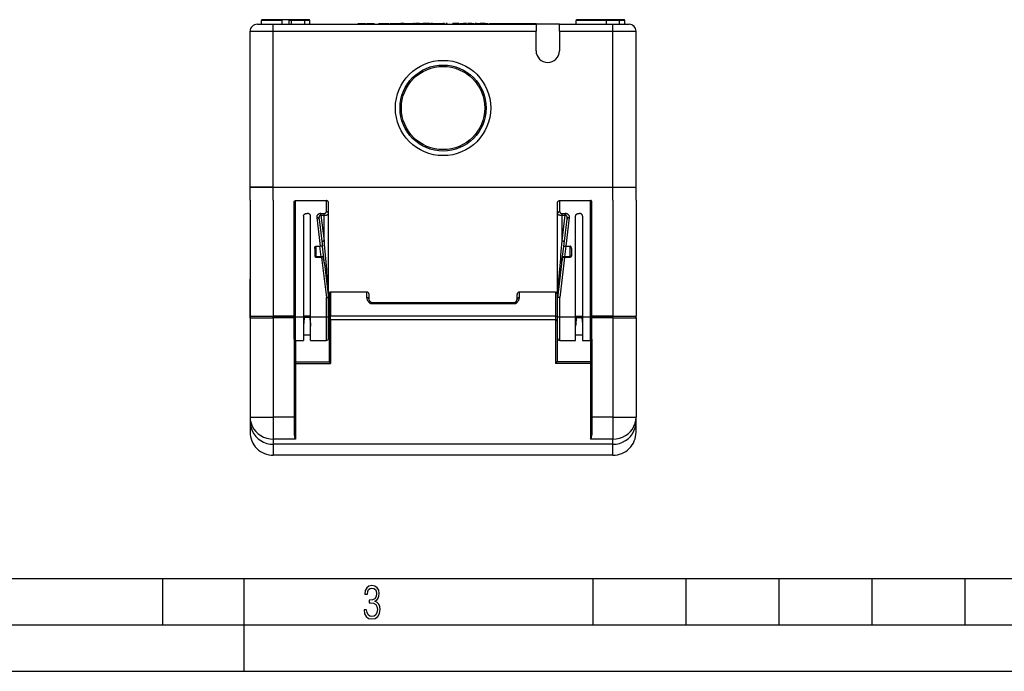
# Model space of a CAD drawing. Extents: x 0 to 420, y 0 to 297.
# Drawn here: x 106 to 212, y 0 to 70 of the extents above; entities that cross this region are included whole.
import ezdxf

# ---------------------------------------------------------------- set-up
doc = ezdxf.new("R2010")
doc.units = 0
doc.layers.get('0').update_dxf_attribs({"linetype": 'CONTINUOUS'})

msp = doc.modelspace()

# ---------------------------------------------------------------- linework, layer by layer
at = {"color": 7}
for p, q in [((134.066315, 69.985703), (131.833755, 69.985703)), ((131.833755, 69.585701), (131.833755, 69.985703)), ((134.066025, 70.085701), (131.933746, 70.085701)), ((134.065857, 69.585701), (134.065857, 70.085701)), ((134.815857, 70.085701), (134.065857, 70.085701)), ((134.815857, 69.585701), (134.815857, 70.085701)), ((135.077255, 69.985703), (134.815857, 69.985703)), ((135.006546, 70.085701), (134.815979, 70.085701)), ((136.420761, 70.085701), (135.006546, 70.085701)), ((135.077255, 69.585701), (135.077255, 69.985703)), ((136.49147, 69.985703), (135.077255, 69.985703)), ((136.947968, 70.085701), (136.420761, 70.085701)), ((136.49147, 69.585701), (136.49147, 69.985703)), ((137.047974, 69.985703), (136.49147, 69.985703)), ((137.047974, 69.585701), (137.047974, 69.985703)), ((168.927261, 69.985703), (165.683746, 69.985703)), ((165.683746, 69.585701), (165.683746, 69.985703)), ((168.856537, 70.085701), (165.783752, 70.085701)), ((170.270752, 70.085701), (168.856537, 70.085701)), ((170.341461, 69.985703), (168.927261, 69.985703)), ((168.927261, 69.585701), (168.927261, 69.985703)), ((170.797974, 70.085701), (170.270752, 70.085701)), ((170.341461, 69.585701), (170.341461, 69.985703)), ((170.897964, 69.985703), (170.341461, 69.985703)), ((170.897964, 69.585701), (170.897964, 69.985703)), ((130.61586, 68.685699), (130.61586, 68.835701)), ((130.61586, 68.835701), (133.11586, 68.835701)), ((131.36586, 69.585701), (133.11586, 69.585701)), ((133.11586, 69.585701), (161.36586, 69.585701)), ((133.11586, 68.835701), (133.11586, 69.585701)), ((133.11586, 68.685699), (133.11586, 68.835701)), ((133.11586, 68.835701), (161.36586, 68.835701)), ((142.248245, 69.585701), (142.248245, 69.685699)), ((142.248245, 69.685699), (142.276062, 69.685699)), ((142.276062, 69.585701), (142.276062, 69.685699)), ((142.276062, 69.685699), (142.303879, 69.685699)), ((142.303879, 69.585701), (142.303879, 69.685699)), ((142.303879, 69.685699), (142.898468, 69.685699)), ((142.898468, 69.585701), (142.898468, 69.685699)), ((142.898468, 69.685699), (142.990601, 69.685699)), ((142.990601, 69.585701), (142.990601, 69.685699)), ((142.990601, 69.685699), (143.028854, 69.685699)), ((143.028854, 69.585701), (143.028854, 69.685699)), ((143.157501, 69.585701), (143.157501, 69.685699)), ((143.157501, 69.685699), (143.317444, 69.685699)), ((143.317444, 69.585701), (143.317444, 69.685699)), ((143.317444, 69.685699), (143.440887, 69.685699)), ((143.440887, 69.585701), (143.440887, 69.685699)), ((143.440887, 69.685699), (143.95549, 69.685699)), ((143.95549, 69.585701), (143.95549, 69.685699)), ((144.447479, 69.585701), (144.447479, 69.685699)), ((144.447479, 69.685699), (144.922104, 69.685699)), ((144.922104, 69.585701), (144.922104, 69.685699)), ((144.922104, 69.685699), (145.059448, 69.685699)), ((145.059448, 69.585701), (145.059448, 69.685699)), ((145.059448, 69.685699), (145.534073, 69.685699)), ((145.534073, 69.585701), (145.534073, 69.685699)), ((145.664459, 69.585701), (145.664459, 69.685699)), ((145.664459, 69.685699), (145.826141, 69.685699)), ((145.826141, 69.585701), (145.826141, 69.685699)), ((145.826141, 69.685699), (146.231216, 69.685699)), ((146.231216, 69.585701), (146.231216, 69.685699)), ((146.231216, 69.685699), (146.64325, 69.685699)), ((146.64325, 69.585701), (146.64325, 69.685699)), ((146.64325, 69.685699), (146.804932, 69.685699)), ((146.804932, 69.585701), (146.804932, 69.685699)), ((146.82135, 69.585701), (146.82135, 69.685699)), ((146.957428, 69.685699), (146.82135, 69.685699)), ((146.957428, 69.585701), (146.957428, 69.685699)), ((147.161346, 69.685699), (146.957428, 69.685699)), ((147.161346, 69.585701), (147.161346, 69.685699)), ((147.161346, 69.685699), (147.365265, 69.685699)), ((147.365265, 69.585701), (147.365265, 69.685699)), ((147.365265, 69.685699), (147.501343, 69.685699)), ((147.501343, 69.585701), (147.501343, 69.685699)), ((147.501343, 69.685699), (147.621353, 69.685699)), ((147.621338, 69.585701), (147.621338, 69.685699)), ((147.621338, 69.685699), (148.181351, 69.685699)), ((148.181351, 69.585701), (148.181351, 69.685699)), ((148.301346, 69.685699), (148.181351, 69.685699)), ((148.301346, 69.585701), (148.301346, 69.685699)), ((148.301346, 69.685699), (148.421341, 69.685699)), ((148.421341, 69.585701), (148.421341, 69.685699)), ((148.681351, 69.685699), (148.421341, 69.685699)), ((148.681351, 69.585701), (148.681351, 69.685699)), ((148.841339, 69.685699), (148.681351, 69.685699)), ((148.841339, 69.585701), (148.841339, 69.685699)), ((148.841339, 69.685699), (149.101349, 69.685699)), ((149.101349, 69.585701), (149.101349, 69.685699)), ((149.101349, 69.685699), (149.148468, 69.685699)), ((149.148468, 69.585701), (149.148468, 69.685699)), ((149.148468, 69.685699), (149.221344, 69.685699)), ((149.221344, 69.585701), (149.221344, 69.685699)), ((149.901352, 69.685699), (149.221344, 69.685699)), ((149.901352, 69.585701), (149.901352, 69.685699)), ((149.901352, 69.685699), (149.934845, 69.685699)), ((149.934845, 69.585701), (149.934845, 69.685699)), ((149.934845, 69.685699), (150.007584, 69.685699)), ((150.007584, 69.585701), (150.007584, 69.685699)), ((150.007584, 69.685699), (150.035507, 69.685699)), ((150.035507, 69.585701), (150.035507, 69.685699)), ((150.035507, 69.685699), (150.101349, 69.685699)), ((150.101349, 69.585701), (150.101349, 69.685699)), ((150.221344, 69.685699), (150.101349, 69.685699)), ((150.221344, 69.685699), (150.236771, 69.685699)), ((150.221344, 69.585701), (150.221344, 69.685699)), ((150.236771, 69.585701), (150.236771, 69.685699)), ((150.236786, 69.685699), (150.462799, 69.685699)), ((150.462784, 69.585701), (150.462784, 69.685699)), ((150.462784, 69.685699), (150.487122, 69.685699)), ((150.487122, 69.585701), (150.487122, 69.685699)), ((150.487122, 69.685699), (150.499298, 69.685699)), ((150.499298, 69.585701), (150.499298, 69.685699)), ((150.499298, 69.685699), (150.530594, 69.685699)), ((150.530594, 69.585701), (150.530594, 69.685699)), ((150.530594, 69.685699), (150.614044, 69.685699)), ((150.614044, 69.585701), (150.614044, 69.685699)), ((150.614044, 69.685699), (150.744431, 69.685699)), ((150.744431, 69.585701), (150.744431, 69.685699)), ((150.744431, 69.685699), (150.82135, 69.685699)), ((150.82135, 69.585701), (150.82135, 69.685699)), ((150.82135, 69.685699), (150.941345, 69.685699)), ((150.941345, 69.685699), (151.372574, 69.685699)), ((150.941345, 69.585701), (150.941345, 69.685699)), ((151.372574, 69.585701), (151.372574, 69.685699)), ((151.501343, 69.685699), (151.372574, 69.685699)), ((151.501343, 69.585701), (151.501343, 69.685699)), ((151.70134, 69.585701), (151.70134, 69.685699)), ((151.82135, 69.685699), (151.70134, 69.685699)), ((151.82135, 69.585701), (151.82135, 69.685699)), ((152.421341, 69.585701), (152.421341, 69.685699)), ((153.101349, 69.685699), (152.421341, 69.685699)), ((153.101349, 69.585701), (153.101349, 69.685699)), ((153.221344, 69.685699), (153.250946, 69.685699)), ((153.221344, 69.685699), (153.221344, 69.585701)), ((153.250946, 69.585701), (153.250946, 69.685699)), ((153.250946, 69.685699), (153.562347, 69.685699)), ((153.562347, 69.585701), (153.562347, 69.685699)), ((153.901352, 69.685699), (153.562347, 69.685699)), ((153.901352, 69.585701), (153.901352, 69.685699)), ((154.021347, 69.585701), (154.021347, 69.685699)), ((154.281342, 69.685699), (154.021347, 69.685699)), ((154.281342, 69.585701), (154.281342, 69.685699)), ((154.441345, 69.685699), (154.281342, 69.685699)), ((154.441345, 69.585701), (154.441345, 69.685699)), ((154.441345, 69.685699), (154.70134, 69.685699)), ((154.70134, 69.585701), (154.70134, 69.685699)), ((154.82135, 69.585701), (154.82135, 69.685699)), ((154.947906, 69.685699), (154.82135, 69.685699)), ((154.947906, 69.585701), (154.947906, 69.685699)), ((154.947906, 69.685699), (155.361343, 69.685699)), ((155.361343, 69.585701), (155.361343, 69.685699)), ((155.774796, 69.685699), (155.361343, 69.685699)), ((155.774796, 69.585701), (155.774796, 69.685699)), ((155.901352, 69.685699), (155.774796, 69.685699)), ((155.901352, 69.585701), (155.901352, 69.685699)), ((155.901382, 69.685699), (156.182495, 69.685699)), ((156.182495, 69.585701), (156.182495, 69.685699)), ((156.358215, 69.585701), (156.358215, 69.685699)), ((156.358215, 69.685699), (156.374741, 69.685699)), ((156.374741, 69.585701), (156.374741, 69.685699)), ((156.374741, 69.685699), (156.411819, 69.685699)), ((156.411819, 69.585701), (156.411819, 69.685699)), ((156.411819, 69.685699), (156.468781, 69.685699)), ((156.468781, 69.585701), (156.468781, 69.685699)), ((156.468781, 69.685699), (156.535629, 69.685699)), ((156.535629, 69.585701), (156.535629, 69.685699)), ((156.535629, 69.685699), (156.611084, 69.685699)), ((156.611084, 69.585701), (156.611084, 69.685699)), ((156.611084, 69.685699), (156.690262, 69.685699)), ((156.690262, 69.585701), (156.690262, 69.685699)), ((156.690262, 69.685699), (156.889053, 69.685699)), ((156.889053, 69.585701), (156.889053, 69.685699)), ((156.889053, 69.685699), (157.144638, 69.685699)), ((157.144638, 69.585701), (157.144638, 69.685699)), ((157.144638, 69.685699), (157.294952, 69.685699)), ((157.294952, 69.585701), (157.294952, 69.685699)), ((157.294952, 69.685699), (157.384094, 69.685699)), ((157.384094, 69.585701), (157.384094, 69.685699)), ((157.384094, 69.685699), (157.458191, 69.685699)), ((157.458191, 69.585701), (157.458191, 69.685699)), ((157.458191, 69.685699), (157.536133, 69.685699)), ((157.536133, 69.585701), (157.536133, 69.685699)), ((157.536133, 69.685699), (157.624771, 69.685699)), ((157.624771, 69.585701), (157.624771, 69.685699)), ((157.624771, 69.685699), (157.673523, 69.685699)), ((157.673523, 69.585701), (157.673523, 69.685699)), ((157.673523, 69.685699), (157.709839, 69.685699)), ((157.709839, 69.585701), (157.709839, 69.685699)), ((157.709839, 69.685699), (157.830933, 69.685699)), ((157.830933, 69.585701), (157.830933, 69.685699)), ((157.830933, 69.685699), (157.841721, 69.685699)), ((157.841721, 69.685699), (157.871323, 69.685699)), ((157.841721, 69.585701), (157.841721, 69.685699)), ((157.871323, 69.585701), (157.871323, 69.685699)), ((157.871323, 69.685699), (158.444519, 69.685699)), ((158.444519, 69.585701), (158.444519, 69.685699)), ((158.444519, 69.685699), (158.899567, 69.685699)), ((158.899567, 69.585701), (158.899567, 69.685699)), ((158.899567, 69.685699), (159.040955, 69.685699)), ((159.040955, 69.585701), (159.040955, 69.685699)), ((159.040955, 69.685699), (159.641815, 69.685699)), ((159.641815, 69.585701), (159.641815, 69.685699)), ((159.641815, 69.685699), (159.69928, 69.685699)), ((159.699265, 69.585701), (159.699265, 69.685699)), ((159.699265, 69.685699), (159.723267, 69.685699)), ((159.723267, 69.585701), (159.723267, 69.685699)), ((159.723267, 69.685699), (159.760376, 69.685699)), ((159.760376, 69.585701), (159.760376, 69.685699)), ((159.760376, 69.685699), (159.819214, 69.685699)), ((159.819214, 69.585701), (159.819214, 69.685699)), ((159.819214, 69.685699), (159.892029, 69.685699)), ((159.892029, 69.585701), (159.892029, 69.685699)), ((159.892029, 69.685699), (159.981964, 69.685699)), ((159.981964, 69.585701), (159.981964, 69.685699)), ((159.981964, 69.685699), (160.100845, 69.685699)), ((160.100845, 69.585701), (160.100845, 69.685699)), ((160.100845, 69.685699), (160.354843, 69.685699)), ((160.354843, 69.585701), (160.354843, 69.685699)), ((160.354843, 69.685699), (160.48941, 69.685699)), ((160.48941, 69.585701), (160.48941, 69.685699)), ((160.48941, 69.685699), (160.671387, 69.685699)), ((160.671387, 69.585701), (160.671387, 69.685699)), ((160.671387, 69.685699), (160.828583, 69.685699)), ((160.828583, 69.585701), (160.828583, 69.685699)), ((160.828583, 69.685699), (160.934708, 69.685699)), ((160.934708, 69.585701), (160.934708, 69.685699)), ((160.934708, 69.685699), (160.997589, 69.685699)), ((160.997589, 69.585701), (160.997589, 69.685699)), ((160.997589, 69.685699), (161.046875, 69.685699)), ((161.046875, 69.585701), (161.046875, 69.685699)), ((161.046875, 69.685699), (161.092743, 69.685699)), ((161.092743, 69.585701), (161.092743, 69.685699)), ((161.092743, 69.685699), (161.123276, 69.685699)), ((161.123276, 69.685699), (161.141647, 69.685699)), ((161.123276, 69.585701), (161.123276, 69.685699)), ((161.123276, 69.685699), (161.127106, 69.685699)), ((161.127106, 69.585701), (161.127106, 69.685699)), ((161.141647, 69.585701), (161.141647, 69.685699)), ((161.141647, 69.685699), (161.226959, 69.685699)), ((161.226959, 69.585701), (161.226959, 69.685699)), ((161.226959, 69.685699), (161.292847, 69.685699)), ((161.292847, 69.585701), (161.292847, 69.685699)), ((161.292847, 69.685699), (161.336777, 69.685699)), ((161.336777, 69.585701), (161.336777, 69.685699)), ((161.336777, 69.685699), (161.356583, 69.685699)), ((161.356583, 69.585701), (161.356583, 69.685699)), ((161.36586, 69.585701), (161.36586, 68.835701)), ((163.86586, 69.585701), (161.36586, 69.585701)), ((161.36586, 66.735703), (161.36586, 68.835701)), ((163.86586, 69.585701), (169.61586, 69.585701)), ((163.86586, 68.835701), (163.86586, 69.585701)), ((163.86586, 68.835701), (169.61586, 68.835701)), ((163.86586, 68.835701), (163.86586, 66.735703)), ((169.61586, 68.835701), (169.61586, 69.585701)), ((169.61586, 69.585701), (171.36586, 69.585701)), ((169.61586, 68.685699), (169.61586, 68.835701)), ((169.61586, 68.835701), (172.11586, 68.835701)), ((172.11586, 68.685699), (172.11586, 68.835701)), ((130.61586, 52.085701), (130.61586, 68.685699)), ((133.11586, 52.085701), (133.11586, 68.685699)), ((169.61586, 52.085701), (169.61586, 68.685699)), ((172.11586, 52.085701), (172.11586, 68.685699)), ((130.61586, 58.020775), (130.61586, 65.935699)), ((130.61586, 55.235703), (130.61586, 58.020775)), ((130.61586, 51.285702), (130.61586, 52.085701)), ((133.11586, 52.085701), (130.61586, 52.085701)), ((130.61586, 52.085701), (133.11586, 52.085701)), ((133.11586, 52.085701), (169.61586, 52.085701)), ((133.11586, 51.285702), (133.11586, 52.085701)), ((133.11586, 52.085701), (169.61586, 52.085701)), ((169.61586, 51.285702), (169.61586, 52.085701)), ((169.61586, 52.085701), (172.11586, 52.085701)), ((169.61586, 52.085701), (172.11586, 52.085701)), ((172.11586, 51.285702), (172.11586, 52.085701)), ((130.61586, 50.685699), (130.61586, 51.285702)), ((133.11586, 50.685699), (133.11586, 51.285702)), ((169.61586, 50.685699), (169.61586, 51.285702)), ((172.11586, 50.685699), (172.11586, 51.285702)), ((130.61586, 50.685699), (130.61586, 38.185699)), ((133.11586, 50.685699), (133.11586, 38.185699)), ((135.36586, 38.11705), (135.36586, 50.468739)), ((135.515854, 50.6357), (138.815857, 50.6357)), ((135.515854, 38.112846), (135.515854, 50.6357)), ((138.815857, 49.432106), (138.815857, 50.6357)), ((139.065857, 49.229496), (139.065857, 50.357178)), ((163.665863, 49.229496), (163.665863, 50.357178)), ((163.915863, 50.6357), (167.215851, 50.6357)), ((163.915863, 49.432106), (163.915863, 50.6357)), ((167.215851, 38.112846), (167.215851, 50.6357)), ((167.36586, 38.11705), (167.36586, 50.468739)), ((169.61586, 50.685699), (169.61586, 38.185699)), ((172.11586, 50.685699), (172.11586, 38.185699)), ((136.36586, 48.962399), (136.36586, 38.112846)), ((137.11586, 38.112846), (137.11586, 48.962399)), ((137.779495, 48.801861), (138.149704, 45.729904)), ((138.227097, 49.2323), (138.565857, 49.2323)), ((138.227097, 49.050827), (138.227097, 49.2323)), ((138.227097, 49.050827), (138.565857, 49.050827)), ((138.227097, 49.050827), (138.565857, 46.291813)), ((138.565857, 49.050827), (138.565857, 49.2323)), ((138.565857, 46.291813), (138.565857, 49.050827)), ((139.065857, 40.200993), (139.065857, 49.229496)), ((163.665863, 40.200993), (163.665863, 49.229496)), ((164.165863, 49.2323), (164.504623, 49.2323)), ((164.165863, 49.050827), (164.165863, 49.2323)), ((164.165863, 49.050827), (164.504623, 49.050827)), ((164.165863, 46.291813), (164.165863, 49.050827)), ((164.165863, 46.291813), (164.504623, 49.050827)), ((164.504623, 49.050827), (164.504623, 49.2323)), ((164.582016, 45.729904), (164.952225, 48.801861)), ((165.61586, 38.112846), (165.61586, 48.962399)), ((166.36586, 48.962399), (166.36586, 38.112846)), ((138.027634, 48.641388), (138.390457, 45.686478)), ((164.341278, 45.686478), (164.704086, 48.641388)), ((137.715866, 45.729061), (138.133347, 45.729061)), ((137.715866, 44.562962), (137.715866, 45.729061)), ((138.133347, 45.729061), (138.149704, 45.729904)), ((138.27652, 44.562962), (138.133347, 45.729061)), ((138.613586, 43.869133), (138.390457, 45.686478)), ((164.111755, 43.817261), (164.341278, 45.686478)), ((164.4552, 44.562962), (164.598373, 45.729061)), ((164.598373, 45.729061), (164.582016, 45.729904)), ((164.598373, 45.729061), (165.015869, 45.729061)), ((165.015869, 44.562962), (165.015869, 45.729061)), ((137.565857, 45.487301), (137.565857, 44.874069)), ((137.565857, 44.874069), (137.565857, 44.712528)), ((137.715866, 44.562962), (137.715866, 44.507526)), ((138.44487, 44.562962), (137.715866, 44.562962)), ((138.297012, 44.507526), (137.715866, 44.507526)), ((138.297012, 44.507526), (138.815857, 40.202095)), ((138.463181, 44.561314), (138.44487, 44.562962)), ((164.434708, 44.507526), (163.915863, 40.202095)), ((164.268524, 44.561314), (164.286865, 44.562962)), ((165.015869, 44.562962), (164.286865, 44.562962)), ((165.015869, 44.507526), (164.434708, 44.507526)), ((165.015869, 44.562962), (165.015869, 44.507526)), ((165.165863, 45.487301), (165.165863, 44.874069)), ((165.165863, 44.874069), (165.165863, 44.712528)), ((138.619965, 43.817261), (139.065857, 40.185699)), ((164.111755, 43.817261), (163.665863, 40.185699)), ((130.61586, 38.185699), (130.61586, 42.185699)), ((139.11586, 40.6357), (139.11586, 38.185699)), ((139.265854, 40.785702), (139.265854, 38.185699)), ((143.165863, 40.785702), (139.265854, 40.785702)), ((143.165863, 40.187153), (143.165863, 40.785702)), ((143.415863, 39.994705), (143.415863, 40.535702)), ((159.315857, 39.994705), (159.315857, 40.535702)), ((159.565857, 40.187153), (159.565857, 40.785702)), ((163.465851, 40.785702), (159.565857, 40.785702)), ((163.465851, 40.785702), (163.465851, 38.185699)), ((163.61586, 40.6357), (163.61586, 38.185699)), ((138.815857, 38.112846), (138.815857, 40.202095)), ((139.065857, 40.185776), (139.065857, 40.200993)), ((139.065857, 38.11985), (139.065857, 40.185699)), ((143.665863, 39.669598), (143.665863, 39.550865)), ((143.665863, 39.669598), (159.065857, 39.669598)), ((143.665863, 39.550865), (159.065857, 39.550865)), ((159.065857, 39.669598), (159.065857, 39.550865)), ((163.665863, 40.185776), (163.665863, 40.200993)), ((163.665863, 38.11985), (163.665863, 40.185699)), ((163.915863, 38.112846), (163.915863, 40.202095)), ((130.61586, 38.185699), (133.11586, 38.185699)), ((130.61586, 38.035702), (130.61586, 38.185699)), ((130.765854, 38.185699), (133.11586, 38.185699)), ((133.11586, 38.185699), (135.36586, 38.185699)), ((135.365875, 38.185699), (133.11586, 38.185699)), ((133.11586, 38.035702), (133.11586, 38.185699)), ((135.36586, 35.735703), (135.36586, 38.11705)), ((135.515854, 38.112846), (136.36586, 38.112846)), ((135.515854, 35.585701), (135.515854, 38.112846)), ((136.36586, 38.112846), (136.36586, 35.585701)), ((136.440857, 38.185699), (136.74086, 38.185699)), ((137.040863, 38.185699), (136.440857, 38.185699)), ((136.74086, 38.185699), (137.040863, 38.185699)), ((137.11586, 38.112846), (138.815857, 38.112846)), ((137.11586, 35.585701), (137.11586, 38.112846)), ((138.815857, 35.585701), (138.815857, 38.112846)), ((139.065857, 38.235703), (139.115723, 38.185841)), ((139.065857, 38.185326), (139.11586, 38.185326)), ((139.065857, 35.835701), (139.065857, 38.11985)), ((139.11586, 38.185699), (139.265854, 38.185699)), ((139.11586, 37.807957), (139.11586, 38.185699)), ((139.265854, 37.807957), (139.265854, 38.185699)), ((163.465851, 38.185699), (139.265854, 38.185699)), ((163.465851, 38.185699), (163.465851, 37.807957)), ((163.465851, 38.185699), (163.61586, 38.185699)), ((163.61586, 38.185699), (163.61586, 37.807957)), ((163.665863, 38.185326), (163.61586, 38.185326)), ((163.665863, 38.235703), (163.615997, 38.185841)), ((163.665863, 35.835701), (163.665863, 38.11985)), ((163.665863, 37.652107), (163.665863, 38.119438)), ((163.915863, 35.585701), (163.915863, 38.112846)), ((163.915863, 38.112846), (165.61586, 38.112846)), ((165.61586, 35.585701), (165.61586, 38.112846)), ((165.690857, 38.185699), (165.99086, 38.185699)), ((165.690857, 38.185699), (166.290863, 38.185699)), ((165.99086, 38.185699), (166.290863, 38.185699)), ((166.36586, 38.112846), (167.215851, 38.112846)), ((166.36586, 38.112846), (166.36586, 35.585701)), ((167.215851, 35.585701), (167.215851, 38.112846)), ((167.36586, 38.185699), (169.61586, 38.185699)), ((167.36586, 35.735703), (167.36586, 38.11705)), ((169.61586, 38.185699), (167.365875, 38.185699)), ((169.61586, 38.185699), (172.11586, 38.185699)), ((169.61586, 38.185699), (171.965851, 38.185699)), ((169.61586, 38.035702), (169.61586, 38.185699)), ((172.11586, 38.035702), (172.11586, 38.185699)), ((130.61586, 38.035702), (130.61586, 27.3466)), ((130.61586, 38.035702), (133.11586, 38.035702)), ((133.11586, 38.035702), (133.11586, 27.3466)), ((135.36586, 38.035702), (133.11586, 38.035702)), ((135.36586, 38.035702), (135.36586, 36.040779)), ((137.043732, 38.043736), (136.437988, 38.043736)), ((139.11586, 38.043736), (139.065857, 38.043736)), ((139.11586, 37.807957), (139.265854, 37.807957)), ((139.11586, 37.807957), (139.11586, 33.32196)), ((163.465851, 37.807957), (139.265854, 37.807957)), ((139.265854, 37.807957), (139.265854, 33.119827)), ((163.465851, 37.807957), (163.465851, 33.119827)), ((163.465851, 37.807957), (163.61586, 37.807957)), ((163.61586, 38.043736), (163.665863, 38.043736)), ((163.61586, 37.807957), (163.61586, 33.32196)), ((165.687988, 38.043736), (166.293732, 38.043736)), ((169.61586, 38.035702), (167.36586, 38.035702)), ((169.61586, 38.035702), (169.61586, 27.3466)), ((169.61586, 38.035702), (172.11586, 38.035702)), ((172.11586, 38.035702), (172.11586, 27.3466)), ((135.36586, 36.040779), (135.36586, 33.171913)), ((137.11586, 36.155685), (136.36586, 36.155685)), ((139.11586, 36.155685), (139.065857, 36.155685)), ((163.665863, 36.155685), (163.61586, 36.155685)), ((163.665863, 36.1982), (163.665863, 36.372314)), ((166.36586, 36.155685), (165.61586, 36.155685)), ((135.515854, 35.585701), (136.36586, 35.585701)), ((135.515854, 35.585701), (135.515854, 33.286819)), ((137.11586, 35.585701), (138.815857, 35.585701)), ((163.915863, 35.585701), (165.61586, 35.585701)), ((166.36586, 35.585701), (167.215851, 35.585701)), ((167.215851, 35.585701), (167.215851, 33.286819)), ((167.36586, 35.735046), (167.36586, 33.171913)), ((135.36586, 33.171913), (135.36586, 25.433376)), ((135.515854, 33.286819), (139.124893, 33.286819)), ((135.515854, 33.286819), (135.515854, 33.119827)), ((135.515854, 33.119827), (139.265854, 33.119827)), ((135.515854, 33.119827), (135.515854, 24.969017)), ((167.215851, 33.119827), (163.465851, 33.119827)), ((167.215851, 33.286819), (163.606827, 33.286819)), ((167.215851, 33.286819), (167.215851, 33.119827)), ((167.215851, 33.119827), (167.215851, 24.969017)), ((167.36586, 33.171913), (167.36586, 25.433376)), ((130.61586, 27.3466), (130.61586, 26.894613)), ((130.61586, 27.3466), (133.11586, 27.3466)), ((130.61586, 26.894613), (130.61586, 25.732622)), ((135.36586, 27.3466), (133.11586, 27.3466)), ((133.11586, 27.3466), (133.11586, 24.969017)), ((169.61586, 27.3466), (167.36586, 27.3466)), ((169.61586, 27.3466), (169.61586, 24.969017)), ((169.61586, 27.3466), (172.11586, 27.3466)), ((172.11586, 26.894613), (172.11586, 27.3466)), ((172.11586, 25.732622), (172.11586, 26.894613)), ((135.515854, 24.969017), (133.11586, 24.969017)), ((133.11586, 24.969017), (133.11586, 24.414309)), ((169.61586, 24.414309), (133.11586, 24.414309)), ((133.11586, 24.414309), (133.11586, 23.232622)), ((169.61586, 24.969017), (167.215851, 24.969017)), ((169.61586, 24.414309), (169.61586, 24.969017)), ((169.61586, 23.232622), (169.61586, 24.414309)), ((169.61586, 23.232622), (133.11586, 23.232622)), ((25.000401, 9.99976), (410, 9.99976)), ((121.250999, 4.99976), (121.250999, 9.99976)), ((130, 0), (130, 9.99976)), ((167.501007, 4.99976), (167.501007, 9.99976)), ((177.501007, 4.99976), (177.501007, 9.99976)), ((187.501007, 4.99976), (187.501007, 9.99976)), ((197.501007, 4.99976), (197.501007, 9.99976)), ((207.501007, 4.99976), (207.501007, 9.99976)), ((20.000401, 4.99976), (167.501007, 4.99976)), ((167.501007, 4.99976), (177.501007, 4.99976)), ((177.501007, 4.99976), (187.501007, 4.99976)), ((187.501007, 4.99976), (197.501007, 4.99976)), ((197.501007, 4.99976), (207.501007, 4.99976)), ((207.501007, 4.99976), (217.5, 4.99976)), ((0, 0), (420, 0)), ((0, 0), (420, 0))]:
    msp.add_line(p, q, dxfattribs=at)
for points in [[(135.077255, 69.985703), (135.076523, 69.999931), (135.074387, 70.013878), (135.070847, 70.027245), (135.066025, 70.039772), (135.059982, 70.051186), (135.052841, 70.061279), (135.044785, 70.069832), (135.035934, 70.076668), (135.026474, 70.081657), (135.016617, 70.084686), (135.006546, 70.085701)], [(136.49147, 69.985703), (136.490768, 69.999931), (136.488602, 70.013878), (136.485092, 70.027245), (136.48024, 70.039772), (136.474197, 70.051186), (136.467087, 70.061279), (136.458969, 70.069832), (136.450119, 70.076668), (136.440689, 70.081657), (136.430832, 70.084686), (136.420761, 70.085701)], [(168.927231, 69.985703), (168.926529, 69.999931), (168.924362, 70.013878), (168.920853, 70.027245), (168.916, 70.039772), (168.909958, 70.051186), (168.902847, 70.061279), (168.89476, 70.069832), (168.88591, 70.076668), (168.87645, 70.081657), (168.866623, 70.084686), (168.856552, 70.085701)], [(170.341476, 69.985703), (170.340744, 69.999931), (170.338608, 70.013878), (170.335068, 70.027245), (170.330246, 70.039772), (170.324203, 70.051186), (170.317062, 70.061279), (170.308975, 70.069832), (170.300125, 70.076668), (170.290695, 70.081657), (170.280807, 70.084686), (170.270737, 70.085701)], [(135.36586, 50.468739), (135.367722, 50.494953), (135.373276, 50.520641), (135.38237, 50.544937), (135.388245, 50.55653), (135.394958, 50.567619), (135.402298, 50.577866), (135.410431, 50.58754), (135.419296, 50.596542), (135.428848, 50.604771), (135.438797, 50.612007), (135.449356, 50.618408), (135.46022, 50.623806), (135.471481, 50.628235), (135.493362, 50.633812), (135.515854, 50.6357)], [(139.065857, 50.357178), (139.063904, 50.391983), (139.058044, 50.426361), (139.053665, 50.443245), (139.048309, 50.459854), (139.039658, 50.481453), (139.029327, 50.502293), (139.017334, 50.522221), (138.998657, 50.547325), (138.977158, 50.570084), (138.953094, 50.590076), (138.94017, 50.598904), (138.926697, 50.606888), (138.900558, 50.619263), (138.873093, 50.628319), (138.844711, 50.633842), (138.815857, 50.6357)], [(163.665863, 50.357178), (163.667816, 50.391983), (163.673676, 50.426361), (163.678055, 50.443245), (163.683411, 50.459854), (163.692047, 50.481453), (163.702393, 50.502293), (163.714386, 50.522221), (163.733063, 50.547325), (163.754547, 50.570084), (163.778625, 50.590076), (163.79155, 50.598904), (163.805023, 50.606888), (163.831161, 50.619263), (163.858627, 50.628319), (163.887009, 50.633842), (163.915863, 50.6357)], [(167.36586, 50.468739), (167.363998, 50.494953), (167.358444, 50.520641), (167.34935, 50.544937), (167.343475, 50.55653), (167.336761, 50.567619), (167.329422, 50.577866), (167.321289, 50.58754), (167.312424, 50.596542), (167.302872, 50.604771), (167.292923, 50.612007), (167.282364, 50.618408), (167.2715, 50.623806), (167.260239, 50.628235), (167.238358, 50.633812), (167.215851, 50.6357)], [(136.36586, 48.962399), (136.367752, 48.992886), (136.373444, 49.023033), (136.382996, 49.052597), (136.396408, 49.08131), (136.413696, 49.108898), (136.434814, 49.135067), (136.459702, 49.159515), (136.487885, 49.181698), (136.519424, 49.201565), (136.554047, 49.218796), (136.591354, 49.233101), (136.630936, 49.244209), (136.672226, 49.251896), (136.70636, 49.255489), (136.74086, 49.256695)], [(137.11586, 48.962399), (137.113968, 48.992886), (137.108276, 49.023033), (137.098724, 49.052597), (137.085312, 49.08131), (137.068024, 49.108898), (137.046906, 49.135067), (137.022018, 49.159515), (136.993835, 49.181698), (136.962296, 49.201565), (136.927673, 49.218796), (136.890366, 49.233101), (136.850784, 49.244209), (136.809494, 49.251896), (136.77536, 49.255489), (136.74086, 49.256695)], [(138.227097, 49.2323), (138.178726, 49.230381), (138.154495, 49.227943), (138.130508, 49.22451), (138.10733, 49.220188), (138.084564, 49.214931), (138.051071, 49.205227), (138.018982, 49.193508), (137.988541, 49.179901), (137.959946, 49.164551), (137.928101, 49.143944), (137.899384, 49.121361), (137.873856, 49.097107), (137.851532, 49.071453), (137.832336, 49.044666), (137.816193, 49.016968), (137.807922, 48.999996), (137.80069, 48.982803), (137.794296, 48.964943), (137.788925, 48.946918), (137.781235, 48.910965), (137.777237, 48.874687), (137.776718, 48.838272), (137.779495, 48.801861)], [(138.027634, 48.641388), (138.02153, 48.668869), (138.010117, 48.695091), (137.993698, 48.719475), (137.97261, 48.741493), (137.947311, 48.760666), (137.918381, 48.776573), (137.886398, 48.788872), (137.852097, 48.797295), (137.816208, 48.801659), (137.779495, 48.801857)], [(138.227097, 49.050827), (138.214645, 49.051807), (138.202286, 49.051773), (138.186081, 49.050129), (138.170319, 49.046673), (138.155167, 49.041454), (138.144257, 49.036442), (138.133789, 49.030537), (138.114304, 49.016281), (138.096878, 48.999199), (138.080002, 48.977512), (138.065613, 48.953537), (138.053558, 48.92775), (138.045975, 48.907501), (138.039551, 48.886608), (138.034195, 48.865143), (138.029861, 48.843269), (138.024017, 48.798698), (138.021561, 48.753304), (138.02153, 48.726929), (138.022446, 48.700394), (138.024521, 48.670929), (138.027634, 48.641388)], [(138.565857, 49.2323), (138.600601, 49.234291), (138.634521, 49.240181), (138.666855, 49.249756), (138.697006, 49.262691), (138.724426, 49.278599), (138.748718, 49.297047), (138.76886, 49.316811), (138.785583, 49.33815), (138.798737, 49.360695), (138.808212, 49.384094), (138.81395, 49.408005), (138.815857, 49.432106)], [(138.565857, 49.050827), (138.634033, 49.052547), (138.701263, 49.057705), (138.766495, 49.066269), (138.798813, 49.071964), (138.830124, 49.078522), (138.858765, 49.085533), (138.886215, 49.093285), (138.921555, 49.105053), (138.953949, 49.118095), (138.983002, 49.132317), (138.998795, 49.141457), (139.013138, 49.150959), (139.024643, 49.15974), (139.034851, 49.168762), (139.048218, 49.183498), (139.057953, 49.198631), (139.063873, 49.214012), (139.065857, 49.229496)], [(139.065842, 49.2295), (139.063309, 49.258331), (139.05571, 49.286583), (139.043259, 49.313667), (139.026169, 49.339035), (139.004807, 49.362175), (138.979568, 49.382622), (138.951035, 49.39994), (138.919724, 49.413795), (138.886276, 49.423897), (138.851425, 49.430046), (138.815842, 49.432106)], [(163.665863, 49.229496), (163.667587, 49.215076), (163.672729, 49.200737), (163.681183, 49.186592), (163.692841, 49.172764), (163.702316, 49.163776), (163.713089, 49.155003), (163.738281, 49.138218), (163.763565, 49.124691), (163.79184, 49.112122), (163.822784, 49.10059), (163.847565, 49.092663), (163.87352, 49.085381), (163.928497, 49.072819), (163.986694, 49.063026), (164.047241, 49.05608), (164.106201, 49.052143), (164.165863, 49.050827)], [(163.915878, 49.432106), (163.880295, 49.430046), (163.845444, 49.423897), (163.811996, 49.413795), (163.780685, 49.39994), (163.752151, 49.382622), (163.726913, 49.362175), (163.705551, 49.339035), (163.688461, 49.313667), (163.67601, 49.286583), (163.668411, 49.258331), (163.665878, 49.2295)], [(163.915863, 49.432106), (163.916367, 49.419659), (163.917908, 49.407219), (163.920456, 49.394806), (163.924026, 49.382484), (163.934158, 49.358345), (163.948227, 49.335152), (163.96608, 49.313301), (163.987549, 49.293213), (164.01239, 49.275295), (164.039246, 49.260475), (164.068542, 49.248459), (164.099808, 49.239586), (164.132462, 49.234138), (164.165863, 49.2323)], [(164.952225, 48.801861), (164.954163, 48.821972), (164.955109, 48.842106), (164.954788, 48.86895), (164.952606, 48.895737), (164.948456, 48.922401), (164.940781, 48.954117), (164.930023, 48.985382), (164.916031, 49.01601), (164.898651, 49.045792), (164.877762, 49.074493), (164.855042, 49.100021), (164.829086, 49.12413), (164.799927, 49.146538), (164.76767, 49.166924), (164.732483, 49.184978), (164.694672, 49.200413), (164.664886, 49.210094), (164.634048, 49.218079), (164.602386, 49.224316), (164.578461, 49.227791), (164.554291, 49.230278), (164.52948, 49.231796), (164.504623, 49.2323)], [(164.704086, 48.641388), (164.707214, 48.670921), (164.709274, 48.700375), (164.71019, 48.727287), (164.710144, 48.754044), (164.707977, 48.795525), (164.703033, 48.83625), (164.694992, 48.875874), (164.689697, 48.895134), (164.683487, 48.913933), (164.671738, 48.942291), (164.657288, 48.968941), (164.648972, 48.981434), (164.639923, 48.993248), (164.626678, 49.007763), (164.612122, 49.020618), (164.596252, 49.031563), (164.575134, 49.042027), (164.563995, 49.045914), (164.552536, 49.048851), (164.540802, 49.050816), (164.52887, 49.051796), (164.504623, 49.050827)], [(164.952225, 48.801857), (164.915512, 48.801659), (164.879623, 48.797295), (164.845322, 48.788872), (164.813339, 48.776573), (164.784409, 48.760666), (164.759109, 48.741493), (164.738022, 48.719475), (164.721603, 48.695091), (164.71019, 48.668869), (164.704086, 48.641388)], [(165.61586, 48.962399), (165.617752, 48.992886), (165.623444, 49.023033), (165.632996, 49.052597), (165.646408, 49.08131), (165.663696, 49.108898), (165.684814, 49.135067), (165.709686, 49.159515), (165.737885, 49.181698), (165.76944, 49.201565), (165.804047, 49.218796), (165.841354, 49.233101), (165.88092, 49.244209), (165.922211, 49.251896), (165.95636, 49.255489), (165.99086, 49.256695)], [(166.36586, 48.962399), (166.363968, 48.992886), (166.358276, 49.023033), (166.348724, 49.052597), (166.335312, 49.08131), (166.318024, 49.108898), (166.296906, 49.135067), (166.272034, 49.159515), (166.243835, 49.181698), (166.21228, 49.201565), (166.177673, 49.218796), (166.140366, 49.233101), (166.1008, 49.244209), (166.059509, 49.251896), (166.02536, 49.255489), (165.99086, 49.256695)], [(137.565857, 45.487301), (137.567459, 45.523239), (137.572342, 45.558807), (137.576096, 45.576378), (137.580765, 45.593769), (137.588562, 45.616577), (137.598297, 45.638794), (137.610245, 45.660137), (137.622238, 45.677155), (137.636261, 45.69294), (137.652481, 45.706894), (137.661667, 45.713074), (137.671524, 45.718475), (137.685654, 45.72419), (137.700577, 45.727821), (137.715866, 45.729061)], [(138.390457, 45.686478), (138.387619, 45.694889), (138.381302, 45.702709), (138.371689, 45.709816), (138.362473, 45.714611), (138.351685, 45.718899), (138.327927, 45.725479), (138.300095, 45.730213), (138.269135, 45.733112), (138.244415, 45.734112), (138.218842, 45.734146), (138.166229, 45.731453), (138.149704, 45.729904)], [(138.317734, 46.278786), (138.320511, 46.276657), (138.328262, 46.275185), (138.340775, 46.274406), (138.357834, 46.27433), (138.379074, 46.274948), (138.404099, 46.27626), (138.432358, 46.278236), (138.463303, 46.280838), (138.496323, 46.284012), (138.530746, 46.287697), (138.565842, 46.291809)], [(164.165878, 46.291809), (164.200974, 46.287697), (164.235397, 46.284012), (164.268417, 46.280838), (164.299362, 46.278236), (164.327621, 46.27626), (164.352646, 46.274948), (164.373886, 46.27433), (164.390945, 46.274406), (164.403458, 46.275185), (164.411209, 46.276657), (164.413986, 46.278786)], [(164.341278, 45.686478), (164.344116, 45.694889), (164.350418, 45.702709), (164.360031, 45.70982), (164.369247, 45.714611), (164.380035, 45.718899), (164.403793, 45.725479), (164.431625, 45.730213), (164.462585, 45.733112), (164.487305, 45.734112), (164.512878, 45.734146), (164.565491, 45.731453), (164.582016, 45.729904)], [(165.165863, 45.487301), (165.164261, 45.523239), (165.159378, 45.558807), (165.155624, 45.576378), (165.150955, 45.593769), (165.143158, 45.616577), (165.133423, 45.638794), (165.121475, 45.660137), (165.109482, 45.677155), (165.095459, 45.69294), (165.079239, 45.706894), (165.070068, 45.713074), (165.060196, 45.718475), (165.046066, 45.72419), (165.031158, 45.727821), (165.015869, 45.729061)], [(137.568497, 44.684994), (137.574692, 44.661919), (137.583923, 44.640156), (137.595551, 44.619965), (137.605453, 44.60593), (137.616074, 44.592834), (137.632095, 44.575665), (137.648666, 44.560097), (137.671082, 44.541309), (137.686035, 44.529686), (137.715866, 44.507526)], [(138.44487, 44.562962), (138.430222, 44.562096), (138.415482, 44.559704), (138.400742, 44.556065), (138.386047, 44.551395), (138.356842, 44.539589), (138.326797, 44.52462), (138.297012, 44.507526)], [(138.61998, 43.817261), (138.607285, 43.913612), (138.593307, 44.007439), (138.577988, 44.098358), (138.561447, 44.185951), (138.543808, 44.269844), (138.52504, 44.349663), (138.505295, 44.425064), (138.484665, 44.49572), (138.463181, 44.561317)], [(164.111755, 43.817261), (164.12674, 43.930031), (164.144012, 44.041866), (164.164185, 44.154884), (164.187271, 44.266808), (164.210587, 44.365204), (164.224716, 44.41885), (164.240036, 44.472492), (164.253754, 44.51696), (164.268524, 44.561314)], [(164.286865, 44.562962), (164.301498, 44.562096), (164.316238, 44.559704), (164.330978, 44.556065), (164.345673, 44.551392), (164.374878, 44.539589), (164.404922, 44.52462), (164.434708, 44.507526)], [(165.163223, 44.684994), (165.157028, 44.661919), (165.147797, 44.640156), (165.136169, 44.619965), (165.126282, 44.60593), (165.115646, 44.592834), (165.09964, 44.575665), (165.083054, 44.560097), (165.060638, 44.541309), (165.045685, 44.529686), (165.015869, 44.507526)], [(138.815857, 40.202095), (138.87117, 40.204674), (138.9245, 40.205486), (138.973938, 40.204445), (139.016815, 40.201355), (139.035599, 40.198746), (139.050537, 40.195457), (139.057953, 40.192886), (139.063019, 40.190044), (139.065399, 40.187347), (139.065826, 40.185944)], [(143.165863, 40.187153), (143.166977, 40.155846), (143.170242, 40.124191), (143.175507, 40.092285), (143.180695, 40.068237), (143.18689, 40.044121), (143.202148, 39.995781), (143.221039, 39.947456), (143.243378, 39.899319), (143.269104, 39.851585), (143.298279, 39.804512), (143.331009, 39.758438), (143.359589, 39.722992), (143.390823, 39.688713), (143.424911, 39.656075), (143.443115, 39.640572), (143.462173, 39.625744), (143.489975, 39.606583), (143.519638, 39.589306), (143.551178, 39.574482), (143.57843, 39.56459), (143.606873, 39.557117), (143.636185, 39.552448), (143.665863, 39.550865)], [(143.415878, 39.994705), (143.413315, 40.022095), (143.405746, 40.048927), (143.393265, 40.074654), (143.376175, 40.098747), (143.354782, 40.120735), (143.329575, 40.140144), (143.30101, 40.156601), (143.269699, 40.169762), (143.236313, 40.179359), (143.201462, 40.185188), (143.165878, 40.187157)], [(143.665863, 39.669598), (143.654404, 39.670685), (143.640167, 39.674591), (143.622726, 39.682243), (143.603149, 39.69376), (143.589813, 39.703133), (143.576385, 39.713753), (143.549973, 39.737968), (143.52327, 39.767025), (143.497208, 39.800358), (143.474426, 39.834503), (143.455948, 39.866997), (143.442062, 39.895737), (143.431259, 39.922665), (143.422943, 39.949017), (143.417847, 39.972496), (143.415955, 39.990223), (143.415863, 39.994705)], [(159.065857, 39.550865), (159.094696, 39.552361), (159.123184, 39.55677), (159.150879, 39.563843), (159.17746, 39.573231), (159.209885, 39.588158), (159.240402, 39.605728), (159.269043, 39.62537), (159.287964, 39.640057), (159.30603, 39.65538), (159.325729, 39.673592), (159.344437, 39.692375), (159.364853, 39.714607), (159.38414, 39.737385), (159.402679, 39.761051), (159.420197, 39.785095), (159.45195, 39.833618), (159.47998, 39.882996), (159.504364, 39.932957), (159.52504, 39.983265), (159.534332, 40.009644), (159.542542, 40.036034), (159.549286, 40.061119), (159.554977, 40.086143), (159.560913, 40.120178), (159.56459, 40.153885), (159.565857, 40.187153)], [(159.065857, 39.669598), (159.07872, 39.670952), (159.095154, 39.675941), (159.115356, 39.685669), (159.137665, 39.700024), (159.160553, 39.718182), (159.182983, 39.739201), (159.204346, 39.762238), (159.224258, 39.786594), (159.2509, 39.824352), (159.273193, 39.862133), (159.290848, 39.898472), (159.303635, 39.931866), (159.311646, 39.960831), (159.315308, 39.983635), (159.315857, 39.994705)], [(159.565842, 40.187157), (159.530258, 40.185188), (159.495407, 40.179359), (159.462021, 40.169762), (159.43071, 40.156601), (159.402145, 40.140144), (159.376938, 40.120735), (159.355545, 40.098747), (159.338455, 40.074654), (159.325974, 40.048927), (159.318405, 40.022095), (159.315842, 39.994705)], [(163.915863, 40.202095), (163.86055, 40.204674), (163.807236, 40.205486), (163.757782, 40.204445), (163.714905, 40.201355), (163.696121, 40.198746), (163.681183, 40.195457), (163.673767, 40.192886), (163.668701, 40.190044), (163.666321, 40.187347), (163.665894, 40.185944)], [(135.36586, 38.11705), (135.367386, 38.116447), (135.371933, 38.115868), (135.37941, 38.115303), (135.389664, 38.114777), (135.402512, 38.114296), (135.417618, 38.113869), (135.434738, 38.113518), (135.453537, 38.113228), (135.473587, 38.113014), (135.494492, 38.112892), (135.515854, 38.112846)], [(136.440857, 38.185699), (136.440033, 38.10994), (136.437576, 38.034069), (136.431976, 37.932747), (136.424118, 37.831463), (136.414612, 37.730591), (136.398804, 37.580853), (136.383545, 37.43346), (136.376068, 37.34951), (136.370209, 37.266075), (136.36702, 37.196621), (136.36586, 37.127697)], [(137.040863, 38.185699), (137.041687, 38.10994), (137.044144, 38.034069), (137.049744, 37.932747), (137.057602, 37.831463), (137.067108, 37.730591), (137.082916, 37.580853), (137.098175, 37.43346), (137.105652, 37.34951), (137.111511, 37.266075), (137.1147, 37.196621), (137.11586, 37.127697)], [(138.815842, 38.112846), (138.851425, 38.112915), (138.886276, 38.113129), (138.919724, 38.11348), (138.951035, 38.11396), (138.979568, 38.114555), (139.004807, 38.115257), (139.026169, 38.116066), (139.043259, 38.116936), (139.05571, 38.117882), (139.063309, 38.118858), (139.065842, 38.11985)], [(163.665878, 38.11985), (163.668411, 38.118858), (163.67601, 38.117882), (163.688461, 38.116936), (163.705551, 38.116066), (163.726913, 38.115257), (163.752151, 38.114555), (163.780685, 38.11396), (163.811996, 38.11348), (163.845444, 38.113129), (163.880295, 38.112915), (163.915878, 38.112846)], [(165.690857, 38.185699), (165.690033, 38.10994), (165.687592, 38.034069), (165.681976, 37.932747), (165.674118, 37.831463), (165.664612, 37.730591), (165.648804, 37.580853), (165.633545, 37.43346), (165.626068, 37.34951), (165.620209, 37.266075), (165.61702, 37.196621), (165.61586, 37.127697)], [(166.290863, 38.185699), (166.291687, 38.10994), (166.294128, 38.034069), (166.299744, 37.932747), (166.307602, 37.831463), (166.317108, 37.730591), (166.332916, 37.580853), (166.348175, 37.43346), (166.355652, 37.34951), (166.361511, 37.266075), (166.3647, 37.196621), (166.36586, 37.127697)], [(167.215866, 38.112846), (167.237198, 38.112892), (167.258102, 38.113014), (167.278183, 38.113228), (167.296951, 38.113518), (167.314072, 38.113869), (167.329208, 38.114296), (167.342026, 38.114777), (167.35228, 38.115303), (167.359787, 38.115868), (167.364304, 38.116447), (167.365829, 38.11705)], [(139.11586, 37.179817), (139.115158, 37.185966), (139.113144, 37.192024), (139.109818, 37.197929), (139.105209, 37.203575), (139.099411, 37.208908), (139.092453, 37.213844), (139.084457, 37.21833), (139.075577, 37.222282), (139.065842, 37.22567)], [(139.066071, 37.652206), (139.076721, 37.657696), (139.085938, 37.663818), (139.096268, 37.672859), (139.104294, 37.682503), (139.110718, 37.693764), (139.114578, 37.705353), (139.11586, 37.717117)], [(163.665848, 37.22567), (163.656113, 37.222282), (163.647232, 37.21833), (163.639267, 37.213844), (163.632309, 37.208908), (163.62648, 37.203575), (163.621872, 37.197929), (163.618546, 37.192024), (163.616531, 37.185966), (163.615829, 37.179817)], [(163.665649, 37.652199), (163.654999, 37.657692), (163.645782, 37.663818), (163.635468, 37.672859), (163.627426, 37.682503), (163.621002, 37.693764), (163.617157, 37.705353), (163.61586, 37.717117)], [(135.515854, 33.286819), (135.494492, 33.285652), (135.473587, 33.282166), (135.453537, 33.276436), (135.434738, 33.268578), (135.417618, 33.258751), (135.402512, 33.247162), (135.389664, 33.234032), (135.37941, 33.219643), (135.371933, 33.204285), (135.367386, 33.188271), (135.36586, 33.171913)], [(135.36586, 33.171913), (135.367386, 33.164497), (135.371933, 33.157234), (135.37941, 33.150276), (135.389664, 33.143745), (135.402512, 33.137802), (135.417618, 33.132545), (135.434738, 33.12809), (135.453537, 33.124535), (135.473587, 33.121933), (135.494492, 33.120354), (135.515854, 33.11982)], [(139.124893, 33.286819), (139.134827, 33.270023), (139.147171, 33.251984), (139.165466, 33.227894), (139.185043, 33.204258), (139.224487, 33.160881), (139.265854, 33.119827)], [(163.606827, 33.286819), (163.596893, 33.270023), (163.584549, 33.251984), (163.566254, 33.227894), (163.546677, 33.204258), (163.507233, 33.160881), (163.465851, 33.119827)], [(167.365829, 33.171913), (167.364304, 33.188271), (167.359787, 33.204285), (167.35228, 33.219643), (167.342026, 33.234032), (167.329208, 33.247162), (167.314072, 33.258751), (167.296951, 33.268578), (167.278183, 33.276436), (167.258102, 33.282166), (167.237198, 33.285652), (167.215866, 33.286819)], [(167.215866, 33.11982), (167.237198, 33.120354), (167.258102, 33.121933), (167.278183, 33.124535), (167.296951, 33.12809), (167.314072, 33.132545), (167.329208, 33.137802), (167.342026, 33.143745), (167.35228, 33.150276), (167.359787, 33.157234), (167.364304, 33.164497), (167.365829, 33.171913)], [(130.61586, 27.346596), (130.641312, 27.008232), (130.717148, 26.676758), (130.841782, 26.358917), (131.012741, 26.06118), (131.226486, 25.789619), (131.478714, 25.549744), (131.764267, 25.346451), (132.077316, 25.183876), (132.411545, 25.065331), (132.760056, 24.993217), (133.11586, 24.969017)], [(130.61586, 26.894615), (130.641312, 26.541626), (130.717148, 26.195831), (130.841782, 25.864258), (131.012741, 25.553658), (131.226486, 25.270355), (131.478714, 25.020126), (131.764267, 24.808044), (132.077316, 24.638451), (132.411545, 24.514778), (132.760056, 24.439552), (133.11586, 24.414307)], [(169.61586, 24.969017), (169.971664, 24.993217), (170.320175, 25.065331), (170.654404, 25.183876), (170.967453, 25.346451), (171.253006, 25.549744), (171.505234, 25.789619), (171.718979, 26.06118), (171.889938, 26.358917), (172.014572, 26.676758), (172.090408, 27.008232), (172.11586, 27.346596)], [(169.61586, 24.414307), (169.971664, 24.439552), (170.320175, 24.514778), (170.654404, 24.638451), (170.967453, 24.808044), (171.253006, 25.020126), (171.505234, 25.270355), (171.718979, 25.553658), (171.889938, 25.864258), (172.014572, 26.195831), (172.090408, 26.541626), (172.11586, 26.894615)]]:
    msp.add_lwpolyline(points, dxfattribs=at)
msp.add_lwpolyline([(142.865891, 6.620458), (142.926971, 6.197639), (143.0961, 5.882874), (143.359192, 5.694955), (143.706833, 5.629183), (144.077972, 5.694955), (144.359863, 5.896968), (144.538376, 6.221129), (144.604156, 6.648646), (144.566574, 6.963411), (144.463211, 7.217103), (144.289383, 7.405022), (144.04039, 7.536566), (144.237701, 7.668109), (144.383347, 7.851331), (144.47261, 8.081532), (144.505493, 8.358713), (144.444412, 8.711062), (144.284683, 8.978848), (144.030991, 9.152673), (143.711533, 9.213747), (143.396774, 9.152673), (143.157166, 8.97415), (143.002136, 8.682875), (142.945755, 8.292941), (143.227646, 8.292941), (143.227646, 8.307035), (143.260529, 8.584217), (143.359192, 8.78623), (143.514221, 8.908378), (143.720932, 8.955358), (143.927643, 8.913075), (144.087372, 8.795626), (144.186035, 8.607706), (144.223618, 8.358713), (144.176636, 8.034552), (144.030991, 7.809049), (143.786697, 7.677505), (143.434357, 7.635223), (143.415558, 7.635223), (143.415558, 7.376834), (143.561203, 7.381532), (143.89006, 7.334552), (144.120255, 7.19831), (144.2565, 6.968109), (144.303482, 6.63925), (144.2565, 6.324485), (144.134354, 6.089586), (143.946426, 5.943948), (143.711533, 5.896968), (143.481339, 5.943948), (143.302811, 6.08019), (143.190063, 6.310391), (143.147781, 6.620458)], close=True, dxfattribs=at)
for radius in [5.125, 4.625, 4.475]:
    msp.add_circle((151.36586, 60.585701), radius, dxfattribs=at)
for centre, radius, start, end in [((131.933746, 69.985703), 0.1, 90.000003, 180.000005), ((136.947968, 69.985703), 0.1, 0.000002, 89.999996), ((165.783752, 69.985703), 0.1, 90.000003, 180.000005), ((170.797974, 69.985703), 0.1, 0.000002, 89.999996), ((131.36586, 68.835701), 0.75, 90.000003, 180.000005), ((171.36586, 68.835701), 0.75, 360, 90.000003), ((162.61586, 66.735703), 1.25, 180.000005, 360), ((8900.856445, 761.99762), 8791.470703, 184.669563, 184.709397), ((-8603.34668, 762.42749), 8796.711099, 355.290608, 355.330413), ((137.713394, 44.712769), 0.14754, 180.093651, 190.850871), ((137.715866, 44.712959), 0.15, 190.746014, 269.99997), ((165.015869, 44.712959), 0.15, 270.000025, 349.254053), ((165.018326, 44.712769), 0.14754, 349.149196, 359.90634), ((139.265854, 40.6357), 0.15, 90.000003, 180.000005), ((143.165863, 40.535702), 0.25, 359.999997, 90.000003), ((159.565857, 40.535702), 0.25, 89.999996, 180.000009), ((163.465851, 40.6357), 0.15, 0.000001, 89.999996), ((139.015854, 40.085701), 0.100001, 300.000565, 359.99953), ((163.715866, 40.085701), 0.100001, 180.000473, 239.99945), ((130.765854, 38.035702), 0.15, 90.000003, 180.000005), ((171.965851, 38.035702), 0.15, 0, 90.000003), ((139.015854, 37.485703), 0.1, 299.998427, 360), ((163.715851, 37.485703), 0.1, 179.999995, 240.001581), ((139.015854, 36.285702), 0.1, 0, 60.005534), ((163.715851, 36.285702), 0.1, 119.994471, 180.000005), ((135.515854, 35.735703), 0.15, 180.000005, 270.000004), ((138.815857, 35.835701), 0.25, 269.999997, 0.000001), ((163.915863, 35.835701), 0.25, 180.000005, 270.000004), ((167.215851, 35.735703), 0.15, 269.999997, 0.000001), ((139.190567, 33.322502), 0.074719, 180.416951, 208.515434), ((163.541153, 33.322495), 0.074728, 331.491018, 359.58639), ((133.11586, 25.732622), 2.5, 179.999995, 269.999997), ((136.205383, 25.448395), 0.839936, 181.02496, 214.808497), ((166.526337, 25.448395), 0.839936, 325.191505, 358.975036), ((169.61586, 25.732622), 2.5, 269.999997, 360)]:
    msp.add_arc(centre, radius, start, end, dxfattribs=at)

doc.saveas('drawing.dxf')
